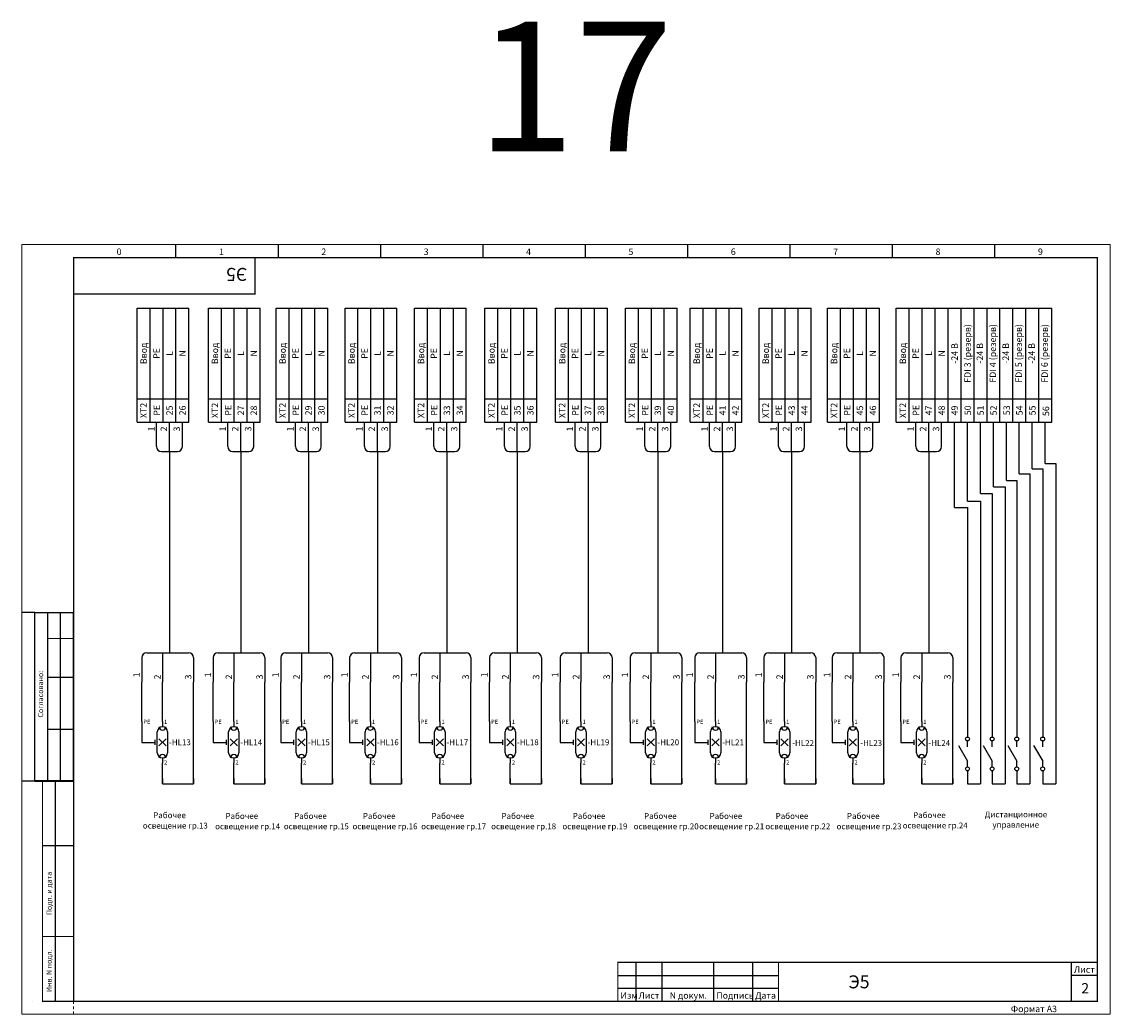
# Model space of a CAD drawing. Units: millimetres. Extents: x -1307 to 9199, y -40 to 459.
# Drawn here: x 6661 to 7081, y -39 to 344 of the extents above; entities that cross this region are included whole.
import ezdxf
from ezdxf.enums import TextEntityAlignment as Align

# ---------------------------------------------------------------- set-up
doc = ezdxf.new("R2010")
doc.units = ezdxf.units.MM
doc.linetypes.add('JIS_02_1.0', pattern=[2, 1, -1])
doc.layers.add('11', color=203, linetype='Continuous')
doc.layers.add('ЛИСТ', color=4, linetype='Continuous')
doc.layers.add('EPLAN110', color=5, linetype='Continuous', lineweight=35)
doc.styles.add('Tahoma', font='isocpeur.ttf')
doc.styles.add('TEXT', font='isocpeur.ttf')

# ---------------------------------------------------------------- blocks, each defined once
blk = doc.blocks.new('А3_1')
at = {"lineweight": 5}
for p, q in [((0, 0), (0, 297)), ((0, 297), (420, 297)), ((420, 297), (420, 0)), ((0, 0), (420, 0))]:
    blk.add_line(p, q, dxfattribs=at)
for p, q in [((59.5, 292), (59.5, 297)), ((99, 292), (99, 297)), ((138.5, 292), (138.5, 297)), ((178, 292), (178, 297)), ((217.5, 292), (217.5, 297)), ((257, 292), (257, 297)), ((296.5, 292), (296.5, 297)), ((336, 292), (336, 297)), ((375.5, 292), (375.5, 297)), ((5, 155), (0, 155)), ((5, 90), (0, 90))]:
    blk.add_line(p, q)
at = {"lineweight": 40}
blk.add_line((20, 90), (8, 90), dxfattribs=at)
at = {"lineweight": 13}
blk.add_line((4.25, 5), (4.25, 5), dxfattribs=at)
at = {"linetype": 'JIS_02_1.0', "lineweight": 0}
blk.add_line((20, 0), (20, 5), dxfattribs=at)
at = {"const_width": 0.5}
for points in [[(20, 5), (20, 292), (415, 292), (415, 5), (20, 5)], [(20, 5), (13, 5), (13, 90), (20, 90), (20, 90), (8, 90), (8, 5), (13, 5)], [(20, 90), (8, 90)], [(20, 90), (8, 90)], [(20, 65), (8, 65)], [(20, 30), (8, 30)], [(20, 5), (20, 5)]]:
    blk.add_lwpolyline(points, dxfattribs=at)
blk.add_lwpolyline([(20, 292), (90, 292), (90, 278), (20, 278)], close=True, dxfattribs=at)
at = {"lineweight": -2, "const_width": 0.5}
for points in [[(20, 155), (5, 155)], [(5, 90), (5, 155)], [(10, 90), (10, 155)], [(10, 145), (20, 145)], [(10, 130), (20, 130)], [(10, 110), (20, 110)], [(5, 90), (20, 90)]]:
    blk.add_lwpolyline(points, dxfattribs=at)
at = {"linetype": 'Continuous', "lineweight": 25}
for points in [[(15, 90), (15, 155)], [(20, 90), (20, 155)]]:
    blk.add_lwpolyline(points, dxfattribs=at)
at = {"lineweight": 40}
blk.add_lwpolyline([(20, 90), (5, 90)], dxfattribs=at)
at = {"style": 'TEXT'}
for s, p in [('0', (36.6, 293)), ('1', (76.1, 293)), ('2', (115.6, 293)), ('3', (155.1, 293)), ('4', (194.6, 293)), ('5', (234.1, 293)), ('6', (273.6, 293)), ('7', (313.1, 293)), ('8', (352.6, 293)), ('9', (392.1, 293))]:
    blk.add_text(s, height=2.5, dxfattribs=at).set_placement(p)
at = {"linetype": 'Continuous', "style": 'TEXT'}
for s, p in [('Подп. и дата', (11.56, 38.23)), ('Инв. N подл.', (11.56, 8.51))]:
    blk.add_text(s, height=2, rotation=90, dxfattribs=at).set_placement(p)
at = {"color": 0, "linetype": 'Continuous', "style": 'TEXT'}
blk.add_text('Формат А3', height=2.5, dxfattribs=at).set_placement((381.67, 0.82))
at = {"linetype": 'Continuous', "insert": (7.5, 123.5), "char_height": 2, "width": 25, "attachment_point": 5, "rotation": 90, "style": 'TEXT'}
blk.add_mtext('Согласовано:', dxfattribs=at)
blk = doc.blocks.new('SHtamp2')
at = {"linetype": 'Continuous', "ltscale": 0.25}
for p, q in [((-185, 10), (-123, 10)), ((-185, 5), (-123, 5))]:
    blk.add_line(p, q, dxfattribs=at)
at = {"linetype": 'Continuous', "ltscale": 0.25, "const_width": 0.5}
blk.add_lwpolyline([(-185, 15), (0, 15), (0, 0), (-185, 0)], close=True, dxfattribs=at)
for points in [[(-178, 0), (-178, 15)], [(-168, 0), (-168, 15)], [(-148, 0), (-148, 15)], [(-133, 0), (-133, 15)], [(-123, 0), (-123, 15)], [(-10, 15), (-10, 0)], [(-10, 10), (0, 10)]]:
    blk.add_lwpolyline(points, dxfattribs=at)
at = {"linetype": 'Continuous', "ltscale": 0.25, "style": 'TEXT'}
for s, p in [('Лиcт', (-9, 11)), ('Изм', (-184, 1)), ('Лист', (-177, 1)), ('N докум.', (-165, 1)), ('Подпись', (-147, 1)), ('Дата', (-132, 1))]:
    blk.add_text(s, height=2.5, dxfattribs=at).set_placement(p)

msp = doc.modelspace()

# ---------------------------------------------------------------- linework, layer by layer
at = {"color": 0, "linetype": 'Continuous', "lineweight": -2}
for p, q in [((6705.5, 233), (6710.5, 233)), ((6705.5, 198), (6705.5, 233)), ((6733.02, 233), (6738.02, 233)), ((6733.02, 198), (6733.02, 233)), ((6759.12, 233), (6764.12, 233)), ((6759.12, 198), (6759.12, 233)), ((6785.73, 233), (6790.73, 233)), ((6785.73, 198), (6785.73, 233)), ((6812.53, 233), (6817.53, 233)), ((6812.53, 198), (6812.53, 233)), ((6839.72, 233), (6844.72, 233)), ((6839.72, 198), (6839.72, 233)), ((6866.99, 233), (6871.99, 233)), ((6866.99, 198), (6866.99, 233)), ((6893.93, 233), (6898.93, 233)), ((6893.93, 198), (6893.93, 233)), ((6918.91, 233), (6923.91, 233)), ((6918.91, 198), (6918.91, 233)), ((6945.55, 233), (6950.55, 233)), ((6945.55, 198), (6945.55, 233)), ((6971.91, 233), (6976.91, 233)), ((6971.91, 198), (6971.91, 233)), ((6998.45, 233), (7003.45, 233)), ((6998.45, 198), (6998.45, 233)), ((7018.45, 233), (7023.45, 233)), ((7018.45, 198), (7018.45, 233))]:
    msp.add_line(p, q, dxfattribs=at)
at = {"linetype": 'Continuous'}
for p, q in [((6710.5, 233), (6725.5, 233)), ((6710.5, 189), (6710.5, 233)), ((6715.5, 189), (6715.5, 233)), ((6720.5, 189), (6720.5, 233)), ((6725.5, 189), (6725.5, 233)), ((6738.02, 233), (6753.02, 233)), ((6738.02, 189), (6738.02, 233)), ((6743.02, 189), (6743.02, 233)), ((6748.02, 189), (6748.02, 233)), ((6753.02, 189), (6753.02, 233)), ((6764.12, 233), (6779.12, 233)), ((6764.12, 189), (6764.12, 233)), ((6769.12, 189), (6769.12, 233)), ((6774.12, 189), (6774.12, 233)), ((6779.12, 189), (6779.12, 233)), ((6790.73, 233), (6805.73, 233)), ((6790.73, 189), (6790.73, 233)), ((6795.73, 189), (6795.73, 233)), ((6800.73, 189), (6800.73, 233)), ((6805.73, 189), (6805.73, 233)), ((6817.53, 233), (6832.53, 233)), ((6817.53, 189), (6817.53, 233)), ((6822.53, 189), (6822.53, 233)), ((6827.53, 189), (6827.53, 233)), ((6832.53, 189), (6832.53, 233)), ((6844.72, 233), (6859.72, 233)), ((6844.72, 189), (6844.72, 233)), ((6849.72, 189), (6849.72, 233)), ((6854.72, 189), (6854.72, 233)), ((6859.72, 189), (6859.72, 233)), ((6871.99, 233), (6886.99, 233)), ((6871.99, 189), (6871.99, 233)), ((6876.99, 189), (6876.99, 233)), ((6881.99, 189), (6881.99, 233)), ((6886.99, 189), (6886.99, 233)), ((6898.93, 233), (6913.93, 233)), ((6898.93, 189), (6898.93, 233)), ((6903.93, 189), (6903.93, 233)), ((6908.93, 189), (6908.93, 233)), ((6913.93, 189), (6913.93, 233)), ((6923.91, 233), (6938.91, 233)), ((6923.91, 189), (6923.91, 233)), ((6928.91, 189), (6928.91, 233)), ((6933.91, 189), (6933.91, 233)), ((6938.91, 189), (6938.91, 233)), ((6950.55, 233), (6965.55, 233)), ((6950.55, 189), (6950.55, 233)), ((6955.55, 189), (6955.55, 233)), ((6960.55, 189), (6960.55, 233)), ((6965.55, 189), (6965.55, 233)), ((6976.91, 233), (6991.91, 233)), ((6976.91, 189), (6976.91, 233)), ((6981.91, 189), (6981.91, 233)), ((6986.91, 189), (6986.91, 233)), ((6991.91, 189), (6991.91, 233)), ((7003.45, 233), (7018.45, 233)), ((7003.45, 189), (7003.45, 233)), ((7008.45, 189), (7008.45, 233)), ((7013.45, 189), (7013.45, 233)), ((7018.45, 189), (7018.45, 233)), ((7023.45, 233), (7058.45, 233)), ((7023.45, 189), (7023.45, 233)), ((7028.45, 189), (7028.45, 233)), ((7033.45, 189), (7033.45, 233)), ((7038.45, 189), (7038.45, 233)), ((7038.45, 189), (7038.45, 233)), ((7043.45, 189), (7043.45, 233)), ((7048.45, 189), (7048.45, 233)), ((7053.45, 189), (7053.45, 233)), ((7053.45, 189), (7053.45, 233)), ((7058.45, 189), (7058.45, 233)), ((6705.5, 198), (6725.5, 198)), ((6705.5, 189), (6705.5, 198)), ((6733.02, 198), (6753.02, 198)), ((6733.02, 189), (6733.02, 198)), ((6759.12, 198), (6779.12, 198)), ((6759.12, 189), (6759.12, 198)), ((6785.73, 198), (6805.73, 198)), ((6785.73, 189), (6785.73, 198)), ((6812.53, 198), (6832.53, 198)), ((6812.53, 189), (6812.53, 198)), ((6839.72, 198), (6859.72, 198)), ((6839.72, 189), (6839.72, 198)), ((6866.99, 198), (6886.99, 198)), ((6866.99, 189), (6866.99, 198)), ((6893.93, 198), (6913.93, 198)), ((6893.93, 189), (6893.93, 198)), ((6918.91, 198), (6938.91, 198)), ((6918.91, 189), (6918.91, 198)), ((6945.55, 198), (6965.55, 198)), ((6945.55, 189), (6945.55, 198)), ((6971.91, 198), (6991.91, 198)), ((6971.91, 189), (6971.91, 198)), ((6998.45, 198), (7018.45, 198)), ((6998.45, 189), (6998.45, 198)), ((7018.45, 198), (7058.45, 198)), ((7018.45, 189), (7018.45, 198)), ((6705.5, 189), (6725.5, 189)), ((6733.02, 189), (6753.02, 189)), ((6759.12, 189), (6779.12, 189)), ((6785.73, 189), (6805.73, 189)), ((6812.53, 189), (6832.53, 189)), ((6839.72, 189), (6859.72, 189)), ((6866.99, 189), (6886.99, 189)), ((6893.93, 189), (6913.93, 189)), ((6918.91, 189), (6938.91, 189)), ((6945.55, 189), (6965.55, 189)), ((6971.91, 189), (6991.91, 189)), ((6998.45, 189), (7018.45, 189)), ((7018.45, 189), (7038.45, 189)), ((7033.45, 189), (7053.45, 189)), ((7038.45, 189), (7058.45, 189)), ((6707.29, 73.42), (6707.29, 88.67)), ((6715.29, 73.42), (6715.29, 88.67)), ((6727.29, 49.42), (6727.29, 88.67)), ((6734.82, 73.42), (6734.82, 88.67)), ((6742.82, 73.42), (6742.82, 88.67)), ((6754.82, 49.42), (6754.82, 88.67)), ((6760.91, 73.42), (6760.91, 88.67)), ((6768.91, 73.42), (6768.91, 88.67)), ((6780.91, 49.42), (6780.91, 88.67)), ((6787.52, 73.42), (6787.52, 88.67)), ((6795.52, 73.42), (6795.52, 88.67)), ((6807.52, 49.42), (6807.52, 88.67)), ((6814.32, 73.42), (6814.32, 88.67)), ((6822.32, 73.42), (6822.32, 88.67)), ((6834.32, 49.42), (6834.32, 88.67)), ((6841.52, 73.42), (6841.52, 88.67)), ((6849.52, 73.42), (6849.52, 88.67)), ((6861.52, 49.42), (6861.52, 88.67)), ((6868.78, 73.42), (6868.78, 88.67)), ((6876.78, 73.42), (6876.78, 88.67)), ((6888.78, 49.42), (6888.78, 88.67)), ((6895.72, 73.42), (6895.72, 88.67)), ((6903.72, 73.42), (6903.72, 88.67)), ((6915.72, 49.42), (6915.72, 88.67)), ((6920.71, 73.42), (6920.71, 88.67)), ((6928.71, 73.42), (6928.71, 88.67)), ((6940.71, 49.42), (6940.71, 88.67)), ((6947.34, 73.42), (6947.34, 88.67)), ((6955.34, 73.42), (6955.34, 88.67)), ((6967.34, 49.42), (6967.34, 88.67)), ((6973.7, 73.42), (6973.7, 88.67)), ((6981.7, 73.42), (6981.7, 88.67)), ((6993.7, 49.42), (6993.7, 88.67)), ((7000.24, 73.42), (7000.24, 88.67)), ((7008.24, 73.42), (7008.24, 88.67)), ((7020.24, 49.42), (7020.24, 88.67)), ((6707.29, 73.42), (6707.29, 65.42)), ((6715.29, 73.42), (6715.29, 71.42)), ((6734.82, 73.42), (6734.82, 65.42)), ((6742.82, 73.42), (6742.82, 71.42)), ((6760.91, 73.42), (6760.91, 65.42)), ((6768.91, 73.42), (6768.91, 71.42)), ((6787.52, 73.42), (6787.52, 65.42)), ((6795.52, 73.42), (6795.52, 71.42)), ((6814.32, 73.42), (6814.32, 65.42)), ((6822.32, 73.42), (6822.32, 71.42)), ((6841.52, 73.42), (6841.52, 65.42)), ((6849.52, 73.42), (6849.52, 71.42)), ((6868.78, 73.42), (6868.78, 65.42)), ((6876.78, 73.42), (6876.78, 71.42)), ((6895.72, 73.42), (6895.72, 65.42)), ((6903.72, 73.42), (6903.72, 71.42)), ((6920.71, 73.42), (6920.71, 65.42)), ((6928.71, 73.42), (6928.71, 71.42)), ((6947.34, 73.42), (6947.34, 65.42)), ((6955.34, 73.42), (6955.34, 71.42)), ((6973.7, 73.42), (6973.7, 65.42)), ((6981.7, 73.42), (6981.7, 71.42)), ((7000.24, 73.42), (7000.24, 65.42)), ((7008.24, 73.42), (7008.24, 71.42)), ((6713.29, 61.42), (6713.29, 69.42)), ((6717.29, 69.42), (6717.29, 61.42)), ((6740.82, 61.42), (6740.82, 69.42)), ((6744.82, 69.42), (6744.82, 61.42)), ((6766.91, 61.42), (6766.91, 69.42)), ((6770.91, 69.42), (6770.91, 61.42)), ((6793.52, 61.42), (6793.52, 69.42)), ((6797.52, 69.42), (6797.52, 61.42)), ((6820.32, 61.42), (6820.32, 69.42)), ((6824.32, 69.42), (6824.32, 61.42)), ((6847.52, 61.42), (6847.52, 69.42)), ((6851.52, 69.42), (6851.52, 61.42)), ((6874.78, 61.42), (6874.78, 69.42)), ((6878.78, 69.42), (6878.78, 61.42)), ((6901.72, 61.42), (6901.72, 69.42)), ((6905.72, 69.42), (6905.72, 61.42)), ((6926.71, 61.42), (6926.71, 69.42)), ((6930.71, 69.42), (6930.71, 61.42)), ((6953.34, 61.42), (6953.34, 69.42)), ((6957.34, 69.42), (6957.34, 61.42)), ((6979.7, 61.42), (6979.7, 69.42)), ((6983.7, 69.42), (6983.7, 61.42)), ((7006.24, 61.42), (7006.24, 69.42)), ((7010.24, 69.42), (7010.24, 61.42)), ((6707.29, 65.42), (6712.29, 65.42)), ((6712.29, 66.42), (6712.29, 64.42)), ((6713.89, 66.82), (6716.69, 64.02)), ((6716.69, 66.82), (6713.89, 64.02)), ((6734.82, 65.42), (6739.82, 65.42)), ((6739.82, 66.42), (6739.82, 64.42)), ((6741.42, 66.82), (6744.22, 64.02)), ((6744.22, 66.82), (6741.42, 64.02)), ((6760.91, 65.42), (6765.91, 65.42)), ((6765.91, 66.42), (6765.91, 64.42)), ((6767.51, 66.82), (6770.31, 64.02)), ((6770.31, 66.82), (6767.51, 64.02)), ((6787.52, 65.42), (6792.52, 65.42)), ((6792.52, 66.42), (6792.52, 64.42)), ((6794.12, 66.82), (6796.92, 64.02)), ((6796.92, 66.82), (6794.12, 64.02)), ((6814.32, 65.42), (6819.32, 65.42)), ((6819.32, 66.42), (6819.32, 64.42)), ((6820.92, 66.82), (6823.72, 64.02)), ((6823.72, 66.82), (6820.92, 64.02)), ((6841.52, 65.42), (6846.52, 65.42)), ((6846.52, 66.42), (6846.52, 64.42)), ((6848.12, 66.82), (6850.92, 64.02)), ((6850.92, 66.82), (6848.12, 64.02)), ((6868.78, 65.42), (6873.78, 65.42)), ((6873.78, 66.42), (6873.78, 64.42)), ((6875.38, 66.82), (6878.18, 64.02)), ((6878.18, 66.82), (6875.38, 64.02)), ((6895.72, 65.42), (6900.72, 65.42)), ((6900.72, 66.42), (6900.72, 64.42)), ((6902.32, 66.82), (6905.12, 64.02)), ((6905.12, 66.82), (6902.32, 64.02)), ((6920.71, 65.42), (6925.71, 65.42)), ((6925.71, 66.42), (6925.71, 64.42)), ((6927.31, 66.82), (6930.11, 64.02)), ((6930.11, 66.82), (6927.31, 64.02)), ((6947.34, 65.42), (6952.34, 65.42)), ((6952.34, 66.42), (6952.34, 64.42)), ((6953.94, 66.82), (6956.74, 64.02)), ((6956.74, 66.82), (6953.94, 64.02)), ((6973.7, 65.42), (6978.7, 65.42)), ((6978.7, 66.42), (6978.7, 64.42)), ((6980.3, 66.82), (6983.1, 64.02)), ((6983.1, 66.82), (6980.3, 64.02)), ((7000.24, 65.42), (7005.24, 65.42)), ((7005.24, 66.42), (7005.24, 64.42)), ((7006.84, 66.82), (7009.64, 64.02)), ((7009.64, 66.82), (7006.84, 64.02)), ((6715.29, 59.42), (6715.29, 57.42)), ((6742.82, 59.42), (6742.82, 57.42)), ((6768.91, 59.42), (6768.91, 57.42)), ((6795.52, 59.42), (6795.52, 57.42)), ((6822.32, 59.42), (6822.32, 57.42)), ((6849.52, 59.42), (6849.52, 57.42)), ((6876.78, 59.42), (6876.78, 57.42)), ((6903.72, 59.42), (6903.72, 57.42)), ((6928.71, 59.42), (6928.71, 57.42)), ((6955.34, 59.42), (6955.34, 57.42)), ((6981.7, 59.42), (6981.7, 57.42)), ((7008.24, 59.42), (7008.24, 57.42)), ((6715.29, 49.42), (6715.29, 57.42)), ((6742.82, 49.42), (6742.82, 57.42)), ((6768.91, 49.42), (6768.91, 57.42)), ((6795.52, 49.42), (6795.52, 57.42)), ((6822.32, 49.42), (6822.32, 57.42)), ((6849.52, 49.42), (6849.52, 57.42)), ((6876.78, 49.42), (6876.78, 57.42)), ((6903.72, 49.42), (6903.72, 57.42)), ((6928.71, 49.42), (6928.71, 57.42)), ((6955.34, 49.42), (6955.34, 57.42)), ((6981.7, 49.42), (6981.7, 57.42)), ((7008.24, 49.42), (7008.24, 57.42)), ((7025.93, 55.93), (7025.93, 58.16)), ((7035.43, 55.93), (7035.43, 58.16)), ((7044.93, 55.93), (7044.93, 58.16)), ((7054.93, 55.93), (7054.93, 58.16)), ((6715.29, 51.42), (6715.29, 49.42)), ((6727.29, 51.42), (6727.29, 49.42)), ((6742.82, 51.42), (6742.82, 49.42)), ((6754.82, 51.42), (6754.82, 49.42)), ((6768.91, 51.42), (6768.91, 49.42)), ((6780.91, 51.42), (6780.91, 49.42)), ((6795.52, 51.42), (6795.52, 49.42)), ((6807.52, 51.42), (6807.52, 49.42)), ((6822.32, 51.42), (6822.32, 49.42)), ((6834.32, 51.42), (6834.32, 49.42)), ((6849.52, 51.42), (6849.52, 49.42)), ((6861.52, 51.42), (6861.52, 49.42)), ((6876.78, 51.42), (6876.78, 49.42)), ((6888.78, 51.42), (6888.78, 49.42)), ((6903.72, 51.42), (6903.72, 49.42)), ((6915.72, 51.42), (6915.72, 49.42)), ((6928.71, 51.42), (6928.71, 49.42)), ((6940.71, 51.42), (6940.71, 49.42)), ((6955.34, 51.42), (6955.34, 49.42)), ((6967.34, 51.42), (6967.34, 49.42)), ((6981.7, 51.42), (6981.7, 49.42)), ((6993.7, 51.42), (6993.7, 49.42)), ((7008.24, 51.42), (7008.24, 49.42)), ((7020.24, 51.42), (7020.24, 49.42)), ((6715.29, 49.42), (6727.29, 49.42)), ((6715.29, 49.42), (6717.29, 49.42)), ((6725.29, 49.42), (6727.29, 49.42)), ((6742.82, 49.42), (6754.82, 49.42)), ((6742.82, 49.42), (6744.82, 49.42)), ((6752.82, 49.42), (6754.82, 49.42)), ((6768.91, 49.42), (6780.91, 49.42)), ((6768.91, 49.42), (6770.91, 49.42)), ((6778.91, 49.42), (6780.91, 49.42)), ((6795.52, 49.42), (6807.52, 49.42)), ((6795.52, 49.42), (6797.52, 49.42)), ((6805.52, 49.42), (6807.52, 49.42)), ((6822.32, 49.42), (6834.32, 49.42)), ((6822.32, 49.42), (6824.32, 49.42)), ((6832.32, 49.42), (6834.32, 49.42)), ((6849.52, 49.42), (6861.52, 49.42)), ((6849.52, 49.42), (6851.52, 49.42)), ((6859.52, 49.42), (6861.52, 49.42)), ((6876.78, 49.42), (6888.78, 49.42)), ((6876.78, 49.42), (6878.78, 49.42)), ((6886.78, 49.42), (6888.78, 49.42)), ((6903.72, 49.42), (6915.72, 49.42)), ((6903.72, 49.42), (6905.72, 49.42)), ((6913.72, 49.42), (6915.72, 49.42)), ((6928.71, 49.42), (6940.71, 49.42)), ((6928.71, 49.42), (6930.71, 49.42)), ((6938.71, 49.42), (6940.71, 49.42)), ((6955.34, 49.42), (6967.34, 49.42)), ((6955.34, 49.42), (6957.34, 49.42)), ((6965.34, 49.42), (6967.34, 49.42)), ((6981.7, 49.42), (6993.7, 49.42)), ((6981.7, 49.42), (6983.7, 49.42)), ((6991.7, 49.42), (6993.7, 49.42)), ((7008.24, 49.42), (7020.24, 49.42)), ((7008.24, 49.42), (7010.24, 49.42)), ((7018.24, 49.42), (7020.24, 49.42))]:
    msp.add_line(p, q, dxfattribs=at)
for p, q in [((6710.5, 189), (6715.5, 189)), ((6738.02, 189), (6743.02, 189)), ((6764.12, 189), (6769.12, 189)), ((6790.73, 189), (6795.73, 189)), ((6817.53, 189), (6822.53, 189)), ((6844.72, 189), (6849.72, 189)), ((6871.99, 189), (6876.99, 189)), ((6898.93, 189), (6903.93, 189)), ((6923.91, 189), (6928.91, 189)), ((6950.55, 189), (6955.55, 189)), ((6976.91, 189), (6981.91, 189)), ((7003.45, 189), (7008.45, 189)), ((7022.44, 64.23), (7025.93, 58.16)), ((7031.94, 64.23), (7035.43, 58.16)), ((7041.44, 64.23), (7044.93, 58.16)), ((7051.43, 64.23), (7054.93, 58.16))]:
    msp.add_line(p, q)
at = {"ltscale": 100}
for p, q in [((6713, 179.56), (6713, 189)), ((6718, 177.65), (6718, 189)), ((6722.97, 179.56), (6722.97, 189)), ((6740.52, 179.56), (6740.52, 189)), ((6745.52, 177.65), (6745.52, 189)), ((6750.49, 179.56), (6750.49, 189)), ((6766.62, 179.56), (6766.62, 189)), ((6771.62, 177.65), (6771.62, 189)), ((6776.59, 179.56), (6776.59, 189)), ((6793.23, 179.56), (6793.23, 189)), ((6798.23, 177.65), (6798.23, 189)), ((6803.2, 179.56), (6803.2, 189)), ((6820.03, 179.56), (6820.03, 189)), ((6825.03, 177.65), (6825.03, 189)), ((6830, 179.56), (6830, 189)), ((6847.22, 179.56), (6847.22, 189)), ((6852.22, 177.65), (6852.22, 189)), ((6857.19, 179.56), (6857.19, 189)), ((6874.49, 179.56), (6874.49, 189)), ((6879.49, 177.65), (6879.49, 189)), ((6884.46, 179.56), (6884.46, 189)), ((6901.43, 179.56), (6901.43, 189)), ((6906.43, 177.65), (6906.43, 189)), ((6911.4, 179.56), (6911.4, 189)), ((6926.41, 179.56), (6926.41, 189)), ((6931.41, 177.65), (6931.41, 189)), ((6936.38, 179.56), (6936.38, 189)), ((6953.05, 179.56), (6953.05, 189)), ((6958.05, 177.65), (6958.05, 189)), ((6963.02, 179.56), (6963.02, 189)), ((6979.41, 179.56), (6979.41, 189)), ((6984.41, 177.65), (6984.41, 189)), ((6989.38, 179.56), (6989.38, 189)), ((7005.95, 179.56), (7005.95, 189)), ((7010.95, 177.65), (7010.95, 189)), ((7015.92, 179.56), (7015.92, 189)), ((7020.93, 156), (7020.93, 189)), ((7025.93, 158.5), (7025.93, 189)), ((7030.9, 161.5), (7030.9, 189)), ((7035.93, 164), (7035.93, 189)), ((7040.93, 166.5), (7040.93, 189)), ((7045.9, 169), (7045.9, 189)), ((7050.93, 171), (7050.93, 189)), ((7055.9, 173), (7055.9, 189)), ((6714.91, 177.65), (6721.06, 177.65)), ((6718, 177.65), (6718, 100.02)), ((6742.43, 177.65), (6748.59, 177.65)), ((6745.52, 177.65), (6745.52, 100.02)), ((6768.53, 177.65), (6774.68, 177.65)), ((6771.62, 177.65), (6771.62, 100.02)), ((6795.14, 177.65), (6801.29, 177.65)), ((6798.23, 177.65), (6798.23, 100.02)), ((6821.94, 177.65), (6828.09, 177.65)), ((6825.03, 177.65), (6825.03, 100.02)), ((6849.13, 177.65), (6855.29, 177.65)), ((6852.22, 177.65), (6852.22, 100.02)), ((6876.4, 177.65), (6882.55, 177.65)), ((6879.49, 177.65), (6879.49, 100.02)), ((6903.34, 177.65), (6909.49, 177.65)), ((6906.43, 177.65), (6906.43, 100.02)), ((6928.32, 177.65), (6934.48, 177.65)), ((6931.41, 177.65), (6931.41, 100.02)), ((6954.96, 177.65), (6961.11, 177.65)), ((6958.05, 177.65), (6958.05, 100.02)), ((6981.32, 177.65), (6987.47, 177.65)), ((6984.41, 177.65), (6984.41, 100.02)), ((7007.86, 177.65), (7014.01, 177.65)), ((7010.95, 177.65), (7010.95, 100.02)), ((7055.9, 173), (7059.95, 173)), ((7059.95, 173), (7059.95, 49.42)), ((7045.9, 169), (7049.96, 169)), ((7049.96, 169), (7049.96, 49.42)), ((7050.93, 171), (7054.93, 171)), ((7054.93, 171), (7054.93, 67.47)), ((7035.93, 164), (7040.46, 164)), ((7040.46, 164), (7040.46, 49.42)), ((7040.93, 166.5), (7044.93, 166.5)), ((7044.93, 166.5), (7044.93, 67.47)), ((7030.9, 161.5), (7035.43, 161.5)), ((7035.43, 161.5), (7035.43, 67.47)), ((7020.93, 156), (7025.93, 156)), ((7025.93, 158.5), (7030.96, 158.5)), ((7025.93, 156), (7025.93, 67.47)), ((7030.96, 158.5), (7030.96, 49.42)), ((6707.29, 98.11), (6707.29, 88.67)), ((6709.2, 100.02), (6725.38, 100.02)), ((6715.29, 100.02), (6715.29, 88.67)), ((6727.29, 98.11), (6727.29, 88.67)), ((6734.82, 98.11), (6734.82, 88.67)), ((6736.73, 100.02), (6752.91, 100.02)), ((6742.82, 100.02), (6742.82, 88.67)), ((6754.82, 98.11), (6754.82, 88.67)), ((6760.91, 98.11), (6760.91, 88.67)), ((6762.82, 100.02), (6779, 100.02)), ((6768.91, 100.02), (6768.91, 88.67)), ((6780.91, 98.11), (6780.91, 88.67)), ((6787.52, 98.11), (6787.52, 88.67)), ((6789.43, 100.02), (6805.61, 100.02)), ((6795.52, 100.02), (6795.52, 88.67)), ((6807.52, 98.11), (6807.52, 88.67)), ((6814.32, 98.11), (6814.32, 88.67)), ((6816.23, 100.02), (6832.42, 100.02)), ((6822.32, 100.02), (6822.32, 88.67)), ((6834.32, 98.11), (6834.32, 88.67)), ((6841.52, 98.11), (6841.52, 88.67)), ((6843.43, 100.02), (6859.61, 100.02)), ((6849.52, 100.02), (6849.52, 88.67)), ((6861.52, 98.11), (6861.52, 88.67)), ((6868.78, 98.11), (6868.78, 88.67)), ((6870.69, 100.02), (6886.87, 100.02)), ((6876.78, 100.02), (6876.78, 88.67)), ((6888.78, 98.11), (6888.78, 88.67)), ((6895.72, 98.11), (6895.72, 88.67)), ((6897.63, 100.02), (6913.81, 100.02)), ((6903.72, 100.02), (6903.72, 88.67)), ((6915.72, 98.11), (6915.72, 88.67)), ((6920.71, 98.11), (6920.71, 88.67)), ((6922.62, 100.02), (6938.8, 100.02)), ((6928.71, 100.02), (6928.71, 88.67)), ((6940.71, 98.11), (6940.71, 88.67)), ((6947.34, 98.11), (6947.34, 88.67)), ((6949.25, 100.02), (6965.44, 100.02)), ((6955.34, 100.02), (6955.34, 88.67)), ((6967.34, 98.11), (6967.34, 88.67)), ((6973.7, 98.11), (6973.7, 88.67)), ((6975.61, 100.02), (6991.8, 100.02)), ((6981.7, 100.02), (6981.7, 88.67)), ((6993.7, 98.11), (6993.7, 88.67)), ((7000.24, 98.11), (7000.24, 88.67)), ((7002.15, 100.02), (7018.33, 100.02)), ((7008.24, 100.02), (7008.24, 88.67)), ((7020.24, 98.11), (7020.24, 88.67)), ((7025.93, 63.74), (7025.93, 65.97)), ((7035.43, 63.74), (7035.43, 65.97)), ((7044.93, 63.74), (7044.93, 65.97)), ((7054.93, 63.74), (7054.93, 65.97)), ((7025.93, 54.43), (7025.93, 49.42)), ((7035.43, 54.43), (7035.43, 49.42)), ((7044.93, 54.43), (7044.93, 49.42)), ((7054.93, 54.43), (7054.93, 49.42)), ((7025.93, 49.42), (7030.96, 49.42)), ((7035.43, 49.42), (7040.46, 49.42)), ((7044.93, 49.42), (7049.96, 49.42)), ((7054.93, 49.42), (7059.95, 49.42))]:
    msp.add_line(p, q, dxfattribs=at)
at = {"linetype": 'Continuous'}
for centre in [(7025.93, 66.72), (7035.43, 66.72), (7044.93, 66.72), (7054.93, 66.72), (7025.93, 55.18), (7035.43, 55.18), (7044.93, 55.18), (7054.93, 55.18)]:
    msp.add_circle(centre, 0.75, dxfattribs=at)
at = {"ltscale": 100}
for centre, start, end in [((6714.91, 179.56), 180, 270), ((6721.06, 179.56), 270, 0), ((6742.43, 179.56), 180, 270), ((6748.59, 179.56), 270, 0), ((6768.53, 179.56), 180, 270), ((6774.68, 179.56), 270, 0), ((6795.14, 179.56), 180, 270), ((6801.29, 179.56), 270, 0), ((6821.94, 179.56), 180, 270), ((6828.09, 179.56), 270, 0), ((6849.13, 179.56), 180, 270), ((6855.29, 179.56), 270, 0), ((6876.4, 179.56), 180, 270), ((6882.55, 179.56), 270, 0), ((6903.34, 179.56), 180, 270), ((6909.49, 179.56), 270, 0), ((6928.32, 179.56), 180, 270), ((6934.48, 179.56), 270, 0), ((6954.96, 179.56), 180, 270), ((6961.11, 179.56), 270, 0), ((6981.32, 179.56), 180, 270), ((6987.47, 179.56), 270, 0), ((7007.86, 179.56), 180, 270), ((7014.01, 179.56), 270, 0), ((6709.2, 98.11), 90, 180), ((6725.38, 98.11), 0, 90), ((6736.73, 98.11), 90, 180), ((6752.91, 98.11), 0, 90), ((6762.82, 98.11), 90, 180), ((6779, 98.11), 0, 90), ((6789.43, 98.11), 90, 180), ((6805.61, 98.11), 0, 90), ((6816.23, 98.11), 90, 180), ((6832.42, 98.11), 0, 90), ((6843.43, 98.11), 90, 180), ((6859.61, 98.11), 0, 90), ((6870.69, 98.11), 90, 180), ((6886.87, 98.11), 0, 90), ((6897.63, 98.11), 90, 180), ((6913.81, 98.11), 0, 90), ((6922.62, 98.11), 90, 180), ((6938.8, 98.11), 0, 90), ((6949.25, 98.11), 90, 180), ((6965.44, 98.11), 0, 90), ((6975.61, 98.11), 90, 180), ((6991.8, 98.11), 0, 90), ((7002.15, 98.11), 90, 180), ((7018.33, 98.11), 0, 90)]:
    msp.add_arc(centre, 1.91, start, end, dxfattribs=at)
at = {"linetype": 'Continuous'}
for centre, radius, start, end in [((6715.29, 69.42), 2, 0, 180), ((6715.29, 71.42), 1.25, 180, 0), ((6742.82, 69.42), 2, 0, 180), ((6742.82, 71.42), 1.25, 180, 0), ((6768.91, 69.42), 2, 0, 180), ((6768.91, 71.42), 1.25, 180, 0), ((6795.52, 69.42), 2, 0, 180), ((6795.52, 71.42), 1.25, 180, 0), ((6822.32, 69.42), 2, 0, 180), ((6822.32, 71.42), 1.25, 180, 0), ((6849.52, 69.42), 2, 0, 180), ((6849.52, 71.42), 1.25, 180, 0), ((6876.78, 69.42), 2, 0, 180), ((6876.78, 71.42), 1.25, 180, 0), ((6903.72, 69.42), 2, 0, 180), ((6903.72, 71.42), 1.25, 180, 0), ((6928.71, 69.42), 2, 0, 180), ((6928.71, 71.42), 1.25, 180, 0), ((6955.34, 69.42), 2, 0, 180), ((6955.34, 71.42), 1.25, 180, 0), ((6981.7, 69.42), 2, 0, 180), ((6981.7, 71.42), 1.25, 180, 0), ((7008.24, 69.42), 2, 0, 180), ((7008.24, 71.42), 1.25, 180, 0), ((6715.29, 61.42), 2, 180, 0), ((6715.29, 59.42), 1.25, 0, 180), ((6742.82, 61.42), 2, 180, 0), ((6742.82, 59.42), 1.25, 0, 180), ((6768.91, 61.42), 2, 180, 0), ((6768.91, 59.42), 1.25, 0, 180), ((6795.52, 61.42), 2, 180, 0), ((6795.52, 59.42), 1.25, 0, 180), ((6822.32, 61.42), 2, 180, 0), ((6822.32, 59.42), 1.25, 0, 180), ((6849.52, 61.42), 2, 180, 0), ((6849.52, 59.42), 1.25, 0, 180), ((6876.78, 61.42), 2, 180, 0), ((6876.78, 59.42), 1.25, 0, 180), ((6903.72, 61.42), 2, 180, 0), ((6903.72, 59.42), 1.25, 0, 180), ((6928.71, 61.42), 2, 180, 0), ((6928.71, 59.42), 1.25, 0, 180), ((6955.34, 61.42), 2, 180, 0), ((6955.34, 59.42), 1.25, 0, 180), ((6981.7, 61.42), 2, 180, 0), ((6981.7, 59.42), 1.25, 0, 180), ((7008.24, 61.42), 2, 180, 0), ((7008.24, 59.42), 1.25, 0, 180)]:
    msp.add_arc(centre, radius, start, end, dxfattribs=at)

# ---------------------------------------------------------------- block references
at = {"layer": 'ЛИСТ'}
for name, p in [('А3_1', (6661, -39.5)), ('SHtamp2', (7076, -34.5))]:
    msp.add_blockref(name, p, dxfattribs=at)

# ---------------------------------------------------------------- texts
at = {"linetype": 'Continuous', "style": 'TEXT'}
for s, p in [('FDI 3 (резерв)', (7025.95, 215.5)), ('FDI 4 (резерв)', (7035.68, 215.54)), ('FDI 5 (резерв)', (7045.68, 215.54)), ('FDI 6 (резерв)', (7055.68, 215.54)), ('Ввод', (6708, 215.5)), ('Ввод', (6735.52, 215.5)), ('Ввод', (6761.62, 215.5)), ('Ввод', (6788.23, 215.5)), ('Ввод', (6815.03, 215.5)), ('Ввод', (6842.22, 215.5)), ('Ввод', (6869.49, 215.5)), ('Ввод', (6896.43, 215.5)), ('Ввод', (6921.41, 215.5)), ('Ввод', (6948.05, 215.5)), ('Ввод', (6974.41, 215.5)), ('Ввод', (7000.95, 215.5)), ('-24 В', (7020.95, 215.5)), ('-24 В', (7030.68, 215.54)), ('-24 В', (7040.68, 215.54)), ('-24 В', (7050.68, 215.54)), ('РЕ', (6713, 215.5)), ('L', (6718, 215.5)), ('N', (6723, 215.5)), ('РЕ', (6740.52, 215.5)), ('L', (6745.52, 215.5)), ('N', (6750.52, 215.5)), ('РЕ', (6766.62, 215.5)), ('L', (6771.62, 215.5)), ('N', (6776.62, 215.5)), ('РЕ', (6793.23, 215.5)), ('L', (6798.23, 215.5)), ('N', (6803.23, 215.5)), ('РЕ', (6820.03, 215.5)), ('L', (6825.03, 215.5)), ('N', (6830.03, 215.5)), ('РЕ', (6847.22, 215.5)), ('L', (6852.22, 215.5)), ('N', (6857.22, 215.5)), ('РЕ', (6874.49, 215.5)), ('L', (6879.49, 215.5)), ('N', (6884.49, 215.5)), ('РЕ', (6901.43, 215.5)), ('L', (6906.43, 215.5)), ('N', (6911.43, 215.5)), ('РЕ', (6926.41, 215.5)), ('L', (6931.41, 215.5)), ('N', (6936.41, 215.5)), ('РЕ', (6953.05, 215.5)), ('L', (6958.05, 215.5)), ('N', (6963.05, 215.5)), ('РЕ', (6979.41, 215.5)), ('L', (6984.41, 215.5)), ('N', (6989.41, 215.5)), ('РЕ', (7005.95, 215.5)), ('L', (7010.95, 215.5)), ('N', (7015.95, 215.5)), ('ХТ2', (6708, 193.5)), ('РЕ', (6713.1, 193.56)), ('25', (6718, 193.5)), ('26', (6723, 193.5)), ('ХТ2', (6735.52, 193.5)), ('РЕ', (6740.62, 193.56)), ('27', (6745.52, 193.5)), ('28', (6750.52, 193.5)), ('ХТ2', (6761.62, 193.5)), ('РЕ', (6766.72, 193.56)), ('29', (6771.62, 193.5)), ('30', (6776.62, 193.5)), ('ХТ2', (6788.23, 193.5)), ('РЕ', (6793.32, 193.56)), ('31', (6798.23, 193.5)), ('32', (6803.23, 193.5)), ('ХТ2', (6815.03, 193.5)), ('РЕ', (6820.13, 193.56)), ('33', (6825.03, 193.5)), ('34', (6830.03, 193.5)), ('ХТ2', (6842.22, 193.5)), ('РЕ', (6847.32, 193.56)), ('35', (6852.22, 193.5)), ('36', (6857.22, 193.5)), ('ХТ2', (6869.49, 193.5)), ('РЕ', (6874.58, 193.56)), ('37', (6879.49, 193.5)), ('38', (6884.49, 193.5)), ('ХТ2', (6896.43, 193.5)), ('РЕ', (6901.53, 193.56)), ('39', (6906.43, 193.5)), ('40', (6911.43, 193.5)), ('ХТ2', (6921.41, 193.5)), ('РЕ', (6926.51, 193.56)), ('41', (6931.41, 193.5)), ('42', (6936.41, 193.5)), ('ХТ2', (6948.05, 193.5)), ('РЕ', (6953.15, 193.56)), ('43', (6958.05, 193.5)), ('44', (6963.05, 193.5)), ('ХТ2', (6974.41, 193.5)), ('РЕ', (6979.51, 193.56)), ('45', (6984.41, 193.5)), ('46', (6989.41, 193.5)), ('ХТ2', (7000.95, 193.5)), ('РЕ', (7006.05, 193.56)), ('47', (7010.95, 193.5)), ('48', (7015.95, 193.5)), ('49', (7020.95, 193.5)), ('50', (7026.05, 193.56)), ('51', (7030.95, 193.5)), ('52', (7035.95, 193.5)), ('53', (7041.05, 193.56)), ('54', (7045.95, 193.5)), ('55', (7050.95, 193.5)), ('56', (7056.18, 193.23))]:
    msp.add_text(s, height=2.5, rotation=90, dxfattribs=at).set_placement(p, align=Align.MIDDLE_CENTER)
at = {"linetype": 'Continuous', "style": 'Tahoma'}
for s, height, p in [('PE', 1.625, (6707.89, 72.02)), ('1', 1.63, (6715.89, 72.02)), ('PE', 1.625, (6735.42, 72.02)), ('1', 1.63, (6743.42, 72.02)), ('PE', 1.625, (6761.51, 72.02)), ('1', 1.63, (6769.51, 72.02)), ('PE', 1.625, (6788.12, 72.02)), ('1', 1.63, (6796.12, 72.02)), ('PE', 1.625, (6814.92, 72.02)), ('1', 1.63, (6822.92, 72.02)), ('PE', 1.625, (6842.12, 72.02)), ('1', 1.63, (6850.12, 72.02)), ('PE', 1.625, (6869.38, 72.02)), ('1', 1.63, (6877.38, 72.02)), ('PE', 1.625, (6896.32, 72.02)), ('1', 1.63, (6904.32, 72.02)), ('PE', 1.625, (6921.31, 72.02)), ('1', 1.63, (6929.31, 72.02)), ('PE', 1.625, (6947.94, 72.02)), ('1', 1.63, (6955.94, 72.02)), ('PE', 1.625, (6974.3, 72.02)), ('1', 1.63, (6982.3, 72.02)), ('PE', 1.625, (7000.84, 72.02)), ('1', 1.63, (7008.84, 72.02))]:
    msp.add_text(s, height=height, dxfattribs=at).set_placement(p, align=Align.BOTTOM_LEFT)
for s, p in [('-HL13', (6717.84, 65.44)), ('-HL14', (6745.37, 65.44)), ('-HL15', (6771.46, 65.44)), ('-HL16', (6798.07, 65.44)), ('-HL17', (6824.87, 65.44)), ('-HL18', (6852.07, 65.44)), ('-HL19', (6879.33, 65.44)), ('-HL20', (6906.27, 65.44)), ('-HL21', (6931.26, 65.44)), ('-HL22', (6958.3, 65.17)), ('-HL23', (6984.57, 65.17)), ('-HL24', (7010.84, 65.17))]:
    msp.add_text(s, height=2.257, dxfattribs=at).set_placement(p, align=Align.MIDDLE_LEFT)
for p in [(6715.89, 58.46), (6743.42, 58.46), (6769.51, 58.46), (6796.12, 58.46), (6822.92, 58.46), (6850.12, 58.46), (6877.38, 58.46), (6904.32, 58.46), (6929.31, 58.46), (6955.94, 58.46), (6982.3, 58.46), (7008.84, 58.46)]:
    msp.add_text('2', height=1.63, dxfattribs=at).set_placement(p, align=Align.TOP_LEFT)
at = {"ltscale": 5, "char_height": 2.5, "width": 5.1696, "attachment_point": 1, "rotation": 90, "style": 'TEXT'}
for s, insert in [('1', (6709.75, 185.4)), ('2', (6714.57, 185.4)), ('3', (6719.56, 185.4)), ('1', (6737.28, 185.4)), ('2', (6742.1, 185.4)), ('3', (6747.08, 185.4)), ('1', (6763.37, 185.4)), ('2', (6768.19, 185.4)), ('3', (6773.17, 185.4)), ('1', (6789.98, 185.4)), ('2', (6794.8, 185.4)), ('3', (6799.78, 185.4)), ('1', (6816.79, 185.4)), ('2', (6821.61, 185.4)), ('3', (6826.59, 185.4)), ('1', (6843.98, 185.4)), ('2', (6848.8, 185.4)), ('3', (6853.78, 185.4)), ('1', (6871.24, 185.4)), ('2', (6876.06, 185.4)), ('3', (6881.04, 185.4)), ('1', (6898.18, 185.4)), ('2', (6903, 185.4)), ('3', (6907.98, 185.4)), ('1', (6923.17, 185.4)), ('2', (6927.99, 185.4)), ('3', (6932.97, 185.4)), ('1', (6949.81, 185.4)), ('2', (6954.63, 185.4)), ('3', (6959.61, 185.4)), ('1', (6976.16, 185.4)), ('2', (6980.99, 185.4)), ('3', (6985.97, 185.4)), ('1', (7002.7, 185.4)), ('2', (7007.52, 185.4)), ('3', (7012.51, 185.4)), ('1', (6704.03, 90.5)), ('2', (6712.12, 89.7)), ('3', (6723.96, 89.7)), ('1', (6731.56, 90.5)), ('2', (6739.65, 89.7)), ('3', (6751.49, 89.7)), ('1', (6757.65, 90.5)), ('2', (6765.74, 89.7)), ('3', (6777.58, 89.7)), ('1', (6784.26, 90.5)), ('2', (6792.35, 89.7)), ('3', (6804.19, 89.7)), ('1', (6811.06, 90.5)), ('2', (6819.16, 89.7)), ('3', (6830.99, 89.7)), ('1', (6838.26, 90.5)), ('2', (6846.35, 89.7)), ('3', (6858.19, 89.7)), ('1', (6865.52, 90.5)), ('2', (6873.61, 89.7)), ('3', (6885.45, 89.7)), ('1', (6892.46, 90.5)), ('2', (6900.55, 89.7)), ('3', (6912.39, 89.7)), ('1', (6917.45, 90.5)), ('2', (6925.54, 89.7)), ('3', (6937.38, 89.7)), ('1', (6944.08, 90.5)), ('2', (6952.18, 89.7)), ('3', (6964.01, 89.7)), ('1', (6970.44, 90.5)), ('2', (6978.54, 89.7)), ('3', (6990.37, 89.7)), ('1', (6996.98, 90.5)), ('2', (7005.07, 89.7)), ('3', (7016.91, 89.7))]:
    msp.add_mtext(s, dxfattribs=dict(at, insert=insert))
at = {"layer": '11', "style": 'TEXT'}
msp.add_text('17', height=50, dxfattribs=at).set_placement((6836.57, 293.5))
at = {"layer": 'EPLAN110', "color": 0, "style": 'Tahoma'}
for s, height, p in [('Рабочее', 2.257, (6711.72, 35.46)), ('Рабочее', 2.257, (6739.62, 35.17)), ('Рабочее', 2.257, (6766.12, 35.17)), ('Рабочее', 2.257, (6792.62, 35.17)), ('Рабочее', 2.257, (6819.12, 35.17)), ('Рабочее', 2.257, (6846.12, 35.17)), ('Рабочее', 2.257, (6873.62, 35.17)), ('Рабочее', 2.257, (6901.12, 35.17)), ('Рабочее', 2.257, (6926.41, 35.17)), ('Рабочее', 2.257, (6951.91, 35.17)), ('Рабочее', 2.257, (6979.41, 35.17)), ('Рабочее', 2.257, (7004.93, 35.5)), ('Дистанционное', 2.2575, (7032.55, 35.77)), ('освещение гр.13', 2.2575, (6707.72, 31.46)), ('освещение гр.14', 2.2575, (6735.62, 31.17)), ('освещение гр.15', 2.2575, (6762.12, 31.17)), ('освещение гр.16', 2.2575, (6788.62, 31.17)), ('освещение гр.17', 2.2575, (6815.12, 31.17)), ('освещение гр.18', 2.2575, (6842.12, 31.17)), ('освещение гр.19', 2.2575, (6869.62, 31.17)), ('освещение гр.20', 2.2575, (6897.12, 31.17)), ('освещение гр.21', 2.2575, (6922.41, 31.17)), ('освещение гр.22', 2.2575, (6947.91, 31.17)), ('освещение гр.23', 2.2575, (6975.41, 31.17)), ('освещение гр.24', 2.2575, (7000.93, 31.5)), ('управление', 2.257, (7035.55, 31.77))]:
    msp.add_text(s, height=height, dxfattribs=at).set_placement(p, align=Align.BOTTOM_LEFT)
at = {"layer": 'ЛИСТ', "style": 'TEXT'}
msp.add_text('Э5', height=5, rotation=180, dxfattribs=at).set_placement((6748, 248.5))
msp.add_text('Э5', height=5, dxfattribs=at).set_placement((6980, -29.5))
at = {"layer": 'ЛИСТ', "insert": (7071.33, -29.48), "char_height": 4, "attachment_point": 5, "style": 'TEXT'}
msp.add_mtext_dynamic_manual_height_columns('2\\P', width=15, gutter_width=12.5, heights=[10], dxfattribs=at)

doc.saveas('drawing.dxf')
